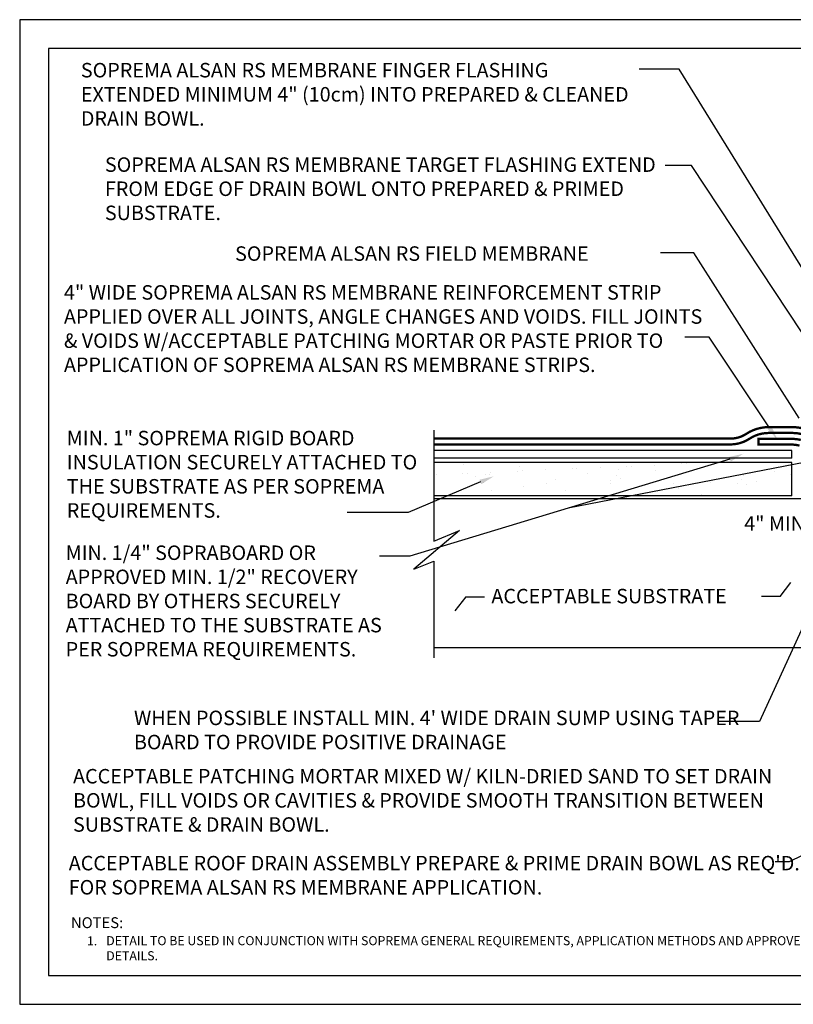
# Model space of a CAD drawing. Extents: x 0 to 11, y 0 to 8.5.
# Drawn here: x 0 to 6.7, y 0 to 8.5 of the extents above; entities that cross this region are included whole.
import ezdxf

# ---------------------------------------------------------------- set-up
doc = ezdxf.new("R2010")
doc.units = 0
doc.header["$LTSCALE"] = 0.5
doc.header["$MEASUREMENT"] = 0
doc.header["$PDMODE"] = 4
doc.header["$PDSIZE"] = 5
doc.layers.get('DEFPOINTS').update_dxf_attribs({"linetype": 'CONTINUOUS'})
for name, color, linetype in [('BORDER', 245, 'CONTINUOUS'), ('BORDERTXT', 42, 'CONTINUOUS'), ('DIM', 1, 'CONTINUOUS'), ('HATCH', 200, 'CONTINUOUS'), ('NOTES', 40, 'CONTINUOUS'), ('OBJECT1', 120, 'CONTINUOUS'), ('OBJECT2', 131, 'CONTINUOUS'), ('TEXT', 30, 'CONTINUOUS')]:
    doc.layers.add(name, color=color, linetype=linetype)
doc.styles.add('ROMANS', font='romans.shx', dxfattribs={"height": 0.125})
doc.dimstyles.get("Standard").update_dxf_attribs({"dimtxt": 0.18, "dimasz": 0.18, "dimexe": 0.18, "dimexo": 0.0625, "dimgap": 0.09, "dimtad": 0, "dimtih": 1, "dimtoh": 1, "dimdec": 4, "dimzin": 0, "dimdsep": 46, "dimtxsty": 'Standard', "dimcen": 0.09, "dimadec": 0, "dimazin": 0, "dimtfac": 1, "dimtdec": 4, "dimtofl": 0, "dimtmove": 0, "dimatfit": 3, "dimfxl": 0, "dimtolj": 1, "dimtzin": 0, "dimarcsym": 0})

# ---------------------------------------------------------------- blocks, each defined once
blk = doc.blocks.new('BORDER')
at = {"layer": 'BORDER', "color": 247}
for p, q in [((0.25, 8.25), (-10.75, 8.25)), ((-10.75, 8.25), (-10.75, -0.25)), ((-10.75, -0.25), (0.25, -0.25))]:
    blk.add_line(p, q, dxfattribs=at)
at = {"layer": 'BORDER'}
for p, q in [((0, 8), (-10.5, 8)), ((-10.5, 8), (-10.5, 0)), ((-10.5, 0), (0, 0))]:
    blk.add_line(p, q, dxfattribs=at)
at = {"layer": 'BORDERTXT', "style": 'ROMANS'}
for tag, p in [('DATE', (-0.0294, 7.4507)), ('NAME', (-0.0294, 6.0544))]:
    blk.add_attdef(tag, p, '', height=0.0625, rotation=90, dxfattribs=at)
blk = doc.blocks.new('*D8')
at = {"layer": 'DEFPOINTS', "color": 0}
for p in [(7.0734, 4.7525), (7.7217, 4.6032), (7.0734, 4.1509)]:
    blk.add_point(p, dxfattribs=at)
at = {"layer": 'DIM', "color": 0, "lineweight": -2}
for p, q in [((7.0734, 4.6775), (7.0734, 4.0759)), ((7.7217, 4.5282), (7.7217, 4.0759)), ((7.0734, 4.1509), (6.9484, 4.1509)), ((7.5967, 4.1509), (7.1984, 4.1509))]:
    blk.add_line(p, q, dxfattribs=at)
at = {"layer": 'DIM', "color": 0}
for points in [[(7.1984, 4.1717), (7.1984, 4.13), (7.0734, 4.1509)], [(7.5967, 4.1717), (7.5967, 4.13), (7.7217, 4.1509)]]:
    blk.add_solid(points, dxfattribs=at)
at = {"layer": 'DIM', "color": 0, "insert": (6.5451, 4.1509), "char_height": 0.125, "attachment_point": 5, "style": 'ROMANS'}
blk.add_mtext('\\A1;4" MIN.', dxfattribs=at)

msp = doc.modelspace()

# ---------------------------------------------------------------- hatches: boundary and pattern name
at = {"layer": 'HATCH'}
h = msp.add_hatch(dxfattribs=at)
h.set_pattern_fill('AR-SAND', color=256, scale=0.17, angle=45, style=0)
h.paths.add_polyline_path([(6.67009, 4.38966), (6.67009, 4.64989), (5.6179, 4.38966)], flags=17)
h.paths.add_polyline_path([(6.67009, 4.64989), (6.67009, 4.67633), (6.06391, 4.67633), (5.35862, 4.38966), (5.6179, 4.38966)])
h.paths.add_polyline_path([(6.06391, 4.67633), (3.57916, 4.67633), (3.57916, 4.38966), (5.35862, 4.38966)])

# ---------------------------------------------------------------- linework, layer by layer
at = {"layer": 'DIM'}
for p, q in [((5.69617, 8.07226), (5.35052, 8.07226)), ((7.77001, 4.71883), (5.69617, 8.07226)), ((5.80395, 7.24061), (5.5758, 7.23996)), ((7.42294, 4.79152), (5.80395, 7.24061)), ((5.82399, 6.48594), (5.53736, 6.48594)), ((6.73423, 5.06096), (5.82399, 6.48594)), ((5.95584, 5.75874), (5.74639, 5.75874)), ((6.47761, 4.97757), (5.95584, 5.75874)), ((6.13576, 4.70553), (3.37084, 3.86906)), ((6.77763, 4.67648), (4.7533, 4.2873)), ((3.98032, 4.50933), (3.35535, 4.24482)), ((3.35535, 4.24482), (2.82823, 4.24482)), ((7.1515, 4.10751), (6.39248, 2.44088)), ((3.37084, 3.86906), (3.10747, 3.86906)), ((6.56845, 3.51914), (6.66174, 3.64105)), ((3.8539, 3.51841), (3.7606, 3.39649)), ((3.8539, 3.51841), (4.01442, 3.51841)), ((6.56845, 3.51914), (6.40792, 3.51914)), ((9.76941, 2.76005), (6.64854, 1.22993)), ((6.39248, 2.44088), (6.03729, 2.44088)), ((6.64854, 1.22993), (6.5255, 1.22993))]:
    msp.add_line(p, q, dxfattribs=at)
msp.add_lwpolyline([(3.57916, 4.95739), (3.57916, 3.99837), (3.79894, 4.09083), (3.40564, 3.75564), (3.57916, 3.82499), (3.57916, 2.99172)], dxfattribs=at)
for points in [[(6.49494, 4.98914), (6.46029, 4.966), (6.54704, 4.87363)], [(6.12792, 4.72483), (6.14361, 4.68623), (6.25156, 4.7526)], [(3.9722, 4.52851), (3.98844, 4.49014), (4.09543, 4.55805)]]:
    msp.add_solid(points, dxfattribs=at)
at = {"layer": 'OBJECT1'}
msp.add_line((8.17547, 4.36376), (3.57916, 4.36376), dxfattribs=at)
for points in [[(7.43932, 4.82192, 0.02, 0.02, 0), (7.03778, 4.91084, 0.02, 0.02, 0), (6.75368, 4.97421, 0.02, 0.02, 0.0549197), (6.67741, 4.98262, 0.02, 0.02, 0), (6.47015, 4.98262, 0.02, 0.02, 0.146753), (6.27733, 4.92477, 0.02, 0.02, -0.146753), (6.13991, 4.88355, 0.02, 0.02, 0), (3.57916, 4.88355, 0, 0, 0)], [(7.60883, 4.78674, 0.02, 0.02, -0.1543646), (7.42844, 4.77277, 0.02, 0.02, 0), (7.02686, 4.86171, 0.02, 0.02, 0), (6.74272, 4.92508, 0.02, 0.02, 0.0549197), (6.67741, 4.93228, 0.02, 0.02, 0), (6.47015, 4.93228, 0.02, 0.02, 0.146753), (6.30503, 4.88275, 0.02, 0.02, -0.146753), (6.13991, 4.83322, 0.02, 0.02, 0), (3.57916, 4.83322, 0, 0, 0)]]:
    msp.add_lwpolyline(points, format="xyseb", dxfattribs=at)
at = {"layer": 'OBJECT1', "const_width": 0.02}
msp.add_lwpolyline([(6.66085, 4.88194), (6.3815, 4.88194), (6.3815, 4.83322), (6.64963, 4.83322)], dxfattribs=at)
for points in [[(6.74793, 4.87235, 0.0549197), (6.66085, 4.88194)], [(6.73671, 4.82362, 0.0549197), (6.64963, 4.83322)]]:
    msp.add_lwpolyline(points, format="xyb", dxfattribs=at)
at = {"layer": 'OBJECT2'}
for p, q in [((6.67009, 4.78177), (3.57916, 4.78177)), ((6.67009, 4.71422), (6.67009, 4.78177)), ((6.67009, 4.71422), (3.57916, 4.71422)), ((6.67009, 4.67633), (3.57916, 4.67633)), ((6.67009, 4.38966), (6.67009, 4.67633)), ((6.67009, 4.38966), (3.57916, 4.38966)), ((9.10306, 3.07633), (3.57916, 3.07633))]:
    msp.add_line(p, q, dxfattribs=at)

# ---------------------------------------------------------------- block references
at = {"layer": 'BORDERTXT'}
msp.add_blockref('BORDER', (10.75, 0.25), dxfattribs=at)

# ---------------------------------------------------------------- texts
at = {"layer": 'NOTES', "style": 'ROMANS'}
for s, height, p in [('NOTES:', 0.09375, (0.4433, 0.6577)), ('1.', 0.0781, (0.58116, 0.50824))]:
    msp.add_text(s, height=height, dxfattribs=at).set_placement(p)
at = {"layer": 'NOTES', "insert": (0.74788, 0.58832), "char_height": 0.0781, "width": 6.4499099, "attachment_point": 1, "style": 'ROMANS'}
msp.add_mtext('DETAIL TO BE USED IN CONJUNCTION WITH SOPREMA GENERAL REQUIREMENTS, APPLICATION METHODS AND APPROVED DETAILS.', dxfattribs=at)
at = {"layer": 'TEXT', "char_height": 0.125, "attachment_point": 1, "style": 'ROMANS'}
for s, insert, width in [('SOPREMA ALSAN RS MEMBRANE FINGER FLASHING EXTENDED MINIMUM 4" (10cm) INTO PREPARED & CLEANED DRAIN BOWL.', (0.52864, 8.12666), 4.7998996), ('SOPREMA ALSAN RS MEMBRANE TARGET FLASHING EXTEND FROM EDGE OF DRAIN BOWL ONTO PREPARED & PRIMED SUBSTRATE.', (0.73624, 7.3115), 4.9592843), ('SOPREMA ALSAN RS FIELD MEMBRANE', (1.86102, 6.54333), 4.1084445), ('4" WIDE SOPREMA ALSAN RS MEMBRANE REINFORCEMENT STRIP APPLIED OVER ALL JOINTS, ANGLE CHANGES AND VOIDS. FILL JOINTS & VOIDS W/ACCEPTABLE PATCHING MORTAR OR PASTE PRIOR TO APPLICATION OF SOPREMA ALSAN RS MEMBRANE STRIPS.', (0.38245, 6.20829), 5.602288), ('MIN. 1" SOPREMA RIGID BOARD INSULATION SECURELY ATTACHED TO THE SUBSTRATE AS PER SOPREMA REQUIREMENTS.', (0.40706, 4.95087), 3.1366526), ('MIN. 1/4" SOPRABOARD OR APPROVED MIN. 1/2" RECOVERY BOARD BY OTHERS SECURELY ATTACHED TO THE SUBSTRATE AS PER SOPREMA REQUIREMENTS.', (0.39744, 3.96095), 2.9724817), ('ACCEPTABLE SUBSTRATE', (4.07493, 3.58652), 2.7019501), ("WHEN POSSIBLE INSTALL MIN. 4' WIDE DRAIN SUMP USING TAPER BOARD TO PROVIDE POSITIVE DRAINAGE", (0.98728, 2.53489), 5.2536004), ('ACCEPTABLE PATCHING MORTAR MIXED W/ KILN-DRIED SAND TO SET DRAIN BOWL, FILL VOIDS OR CAVITIES & PROVIDE SMOOTH TRANSITION BETWEEN SUBSTRATE & DRAIN BOWL.', (0.46105, 2.03155), 6.5219617), ("ACCEPTABLE ROOF DRAIN ASSEMBLY PREPARE & PRIME DRAIN BOWL AS REQ'D. FOR SOPREMA ALSAN RS MEMBRANE APPLICATION.", (0.42371, 1.2812), 6.5599348)]:
    msp.add_mtext(s, dxfattribs=dict(at, insert=insert, width=width))

# ---------------------------------------------------------------- dimensions: what is measured, and where the dimension line sits
at = {"layer": 'DIM'}
dim = msp.add_linear_dim(base=(7.07341, 4.15088), p1=(7.72167, 4.6032), p2=(7.07341, 4.7525), text='4" MIN.', dimstyle='Standard', override={"dimtxt": 0.125, "dimasz": 0.125, "dimexe": 0.075, "dimexo": 0.075, "dimgap": 0.07, "dimtih": 0, "dimtxsty": 'ROMANS'}, dxfattribs=at)
dim.commit()
dim.dimension.update_dxf_attribs({"geometry": '*D8', "text_midpoint": (6.54507, 4.15088)})

doc.saveas('drawing.dxf')
